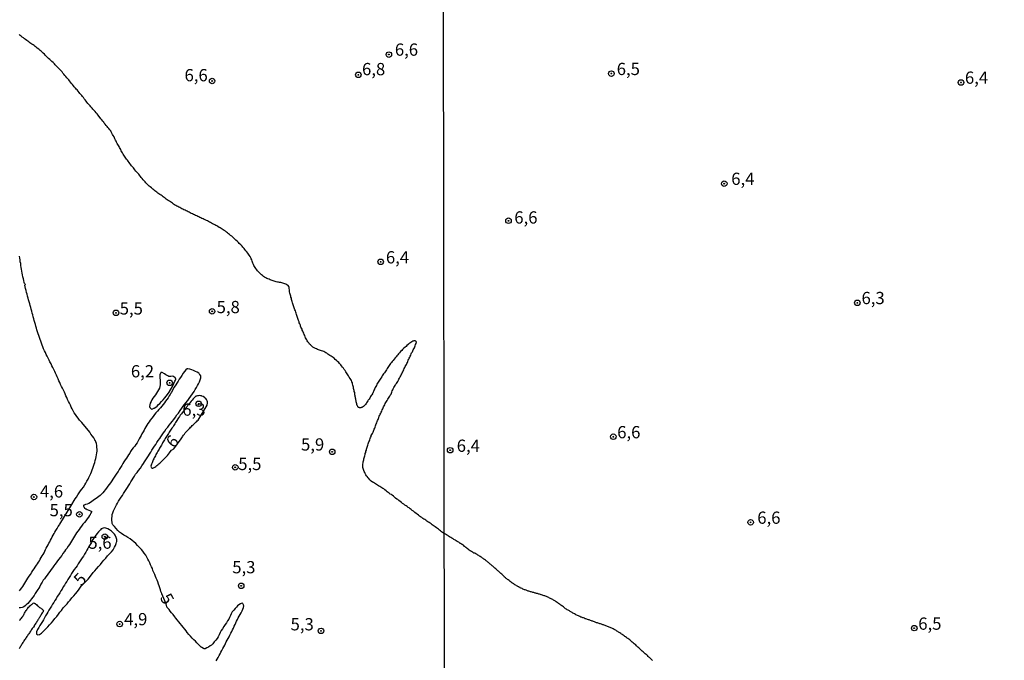
# Model space of a CAD drawing. Units: millimetres. Extents: x 185556 to 187967, y 1654886 to 1657662.
# Drawn here: x 186434 to 186635, y 1655645 to 1655776 of the extents above; entities that cross this region are included whole.
import ezdxf
from ezdxf.enums import TextEntityAlignment as Align

# ---------------------------------------------------------------- set-up
doc = ezdxf.new("R2010")
doc.units = ezdxf.units.MM
for name, color, linetype in [('IMAGEM', 7, 'Continuous'), ('V-CURVA_DE_NIVEL', 4, 'Continuous'), ('V-CURVA_MESTRA', 1, 'Continuous'), ('V-PONTO_DE_APARELHO', 4, 'Continuous'), ('V-TEXTO_DE_ALTIMETRIA', 2, 'Continuous'), ('X-LIMITE_1000', 7, 'Continuous')]:
    doc.layers.add(name, color=color, linetype=linetype)
picture_1 = doc.add_image_def('image1.jpg', size_in_pixel=(4018, 4626))

# ---------------------------------------------------------------- blocks, each defined once
blk = doc.blocks.new('805')
at = {"color": 0, "linetype": 'ByBlock', "lineweight": -2}
for radius in [0.562, 0.0806]:
    blk.add_circle((0, 0), radius, dxfattribs=at)

msp = doc.modelspace()

# ---------------------------------------------------------------- linework, layer by layer
at = {"layer": 'V-CURVA_DE_NIVEL'}
for points in [[(186563.46, 1655645.11), (186563.25, 1655645.31), (186563.12, 1655645.43), (186562.99, 1655645.56), (186562.86, 1655645.69), (186562.74, 1655645.81), (186562.59, 1655645.94), (186562.44, 1655646.09), (186562.27, 1655646.24), (186562.14, 1655646.35), (186561.99, 1655646.49), (186561.84, 1655646.62), (186561.7, 1655646.75), (186561.55, 1655646.9), (186561.38, 1655647.02), (186561.23, 1655647.17), (186561.08, 1655647.3), (186560.95, 1655647.43), (186560.79, 1655647.57), (186560.66, 1655647.7), (186560.49, 1655647.85), (186560.36, 1655647.96), (186560.21, 1655648.1), (186560.04, 1655648.28), (186559.89, 1655648.38), (186559.73, 1655648.51), (186559.6, 1655648.61), (186559.49, 1655648.72), (186559.32, 1655648.87), (186559.15, 1655649), (186558.98, 1655649.15), (186558.81, 1655649.29), (186558.6, 1655649.44), (186558.41, 1655649.57), (186558.28, 1655649.68), (186558.13, 1655649.78), (186557.98, 1655649.91), (186557.82, 1655650.03), (186557.67, 1655650.14), (186557.5, 1655650.27), (186557.31, 1655650.4), (186557.16, 1655650.48), (186556.99, 1655650.61), (186556.8, 1655650.74), (186556.67, 1655650.82), (186556.54, 1655650.91), (186556.37, 1655651.01), (186556.2, 1655651.12), (186556.08, 1655651.18), (186555.95, 1655651.27), (186555.78, 1655651.37), (186555.63, 1655651.46), (186555.44, 1655651.54), (186555.31, 1655651.6), (186555.14, 1655651.71), (186554.97, 1655651.75), (186554.82, 1655651.84), (186554.63, 1655651.92), (186554.46, 1655651.97), (186554.29, 1655652.01), (186554.14, 1655652.09), (186553.95, 1655652.18), (186553.79, 1655652.22), (186553.62, 1655652.31), (186553.45, 1655652.35), (186553.32, 1655652.39), (186553.19, 1655652.43), (186553.04, 1655652.52), (186552.85, 1655652.56), (186552.68, 1655652.6), (186552.55, 1655652.65), (186552.38, 1655652.69), (186552.22, 1655652.77), (186552.05, 1655652.82), (186551.92, 1655652.86), (186551.79, 1655652.9), (186551.64, 1655652.98), (186551.45, 1655653.05), (186551.28, 1655653.11), (186551.15, 1655653.15), (186550.98, 1655653.2), (186550.81, 1655653.28), (186550.64, 1655653.32), (186550.52, 1655653.37), (186550.39, 1655653.41), (186550.22, 1655653.45), (186550.05, 1655653.54), (186549.88, 1655653.58), (186549.75, 1655653.64), (186549.58, 1655653.71), (186549.41, 1655653.79), (186549.24, 1655653.83), (186549.12, 1655653.88), (186548.99, 1655653.92), (186548.82, 1655653.98), (186548.65, 1655654.09), (186548.48, 1655654.15), (186548.35, 1655654.19), (186548.18, 1655654.28), (186548.01, 1655654.36), (186547.84, 1655654.43), (186547.74, 1655654.51), (186547.55, 1655654.62), (186547.38, 1655654.7), (186547.21, 1655654.79), (186547.08, 1655654.87), (186546.95, 1655654.94), (186546.82, 1655655.04), (186546.66, 1655655.13), (186546.49, 1655655.21), (186546.36, 1655655.3), (186546.23, 1655655.38), (186546.06, 1655655.47), (186545.89, 1655655.59), (186545.74, 1655655.68), (186545.59, 1655655.81), (186545.43, 1655655.93), (186545.28, 1655656.04), (186545.11, 1655656.17), (186544.94, 1655656.29), (186544.77, 1655656.42), (186544.6, 1655656.53), (186544.45, 1655656.63), (186544.3, 1655656.74), (186544.15, 1655656.85), (186543.98, 1655656.97), (186543.83, 1655657.06), (186543.68, 1655657.19), (186543.52, 1655657.29), (186543.39, 1655657.36), (186543.26, 1655657.44), (186543.09, 1655657.55), (186542.92, 1655657.63), (186542.79, 1655657.69), (186542.65, 1655657.78), (186542.46, 1655657.86), (186542.31, 1655657.95), (186542.12, 1655658.03), (186541.99, 1655658.08), (186541.84, 1655658.16), (186541.65, 1655658.22), (186541.48, 1655658.29), (186541.35, 1655658.33), (186541.18, 1655658.39), (186541.01, 1655658.44), (186540.84, 1655658.48), (186540.72, 1655658.52), (186540.59, 1655658.56), (186540.42, 1655658.63), (186540.25, 1655658.67), (186540.12, 1655658.71), (186539.99, 1655658.76), (186539.82, 1655658.8), (186539.65, 1655658.84), (186539.49, 1655658.88), (186539.36, 1655658.93), (186539.23, 1655658.97), (186539.06, 1655659.01), (186538.89, 1655659.05), (186538.72, 1655659.1), (186538.59, 1655659.14), (186538.42, 1655659.18), (186538.25, 1655659.24), (186538.08, 1655659.28), (186537.96, 1655659.33), (186537.83, 1655659.39), (186537.66, 1655659.43), (186537.49, 1655659.52), (186537.32, 1655659.56), (186537.19, 1655659.62), (186537.02, 1655659.69), (186536.87, 1655659.77), (186536.68, 1655659.86), (186536.56, 1655659.9), (186536.49, 1655659.92), (186536.45, 1655659.99), (186536.38, 1655660.01), (186536.28, 1655660.05), (186536.22, 1655660.09), (186536.2, 1655660.11), (186536.13, 1655660.11), (186536.13, 1655660.15), (186536.01, 1655660.2), (186535.96, 1655660.22), (186535.9, 1655660.26), (186535.73, 1655660.37), (186535.54, 1655660.47), (186535.39, 1655660.58), (186535.2, 1655660.69), (186535.07, 1655660.77), (186534.92, 1655660.88), (186534.75, 1655660.98), (186534.6, 1655661.11), (186534.44, 1655661.24), (186534.31, 1655661.34), (186534.18, 1655661.45), (186534.01, 1655661.58), (186533.86, 1655661.66), (186533.73, 1655661.79), (186533.59, 1655661.87), (186533.46, 1655662), (186533.29, 1655662.13), (186533.16, 1655662.24), (186533.05, 1655662.39), (186532.88, 1655662.58), (186532.74, 1655662.72), (186532.52, 1655662.89), (186532.38, 1655663.02), (186532.25, 1655663.15), (186532.06, 1655663.32), (186531.91, 1655663.44), (186531.78, 1655663.57), (186531.63, 1655663.7), (186531.47, 1655663.83), (186531.32, 1655663.98), (186531.15, 1655664.1), (186531, 1655664.23), (186530.87, 1655664.36), (186530.72, 1655664.46), (186530.59, 1655664.59), (186530.45, 1655664.72), (186530.34, 1655664.8), (186530.19, 1655664.93), (186530, 1655665.08), (186529.83, 1655665.21), (186529.68, 1655665.36), (186529.51, 1655665.48), (186529.36, 1655665.59), (186529.19, 1655665.69), (186529.06, 1655665.82), (186528.92, 1655665.9), (186528.79, 1655665.99), (186528.64, 1655666.1), (186528.47, 1655666.22), (186528.28, 1655666.31), (186528.18, 1655666.39), (186527.99, 1655666.52), (186527.82, 1655666.63), (186527.65, 1655666.73), (186527.41, 1655666.86), (186527.18, 1655666.99), (186527.01, 1655667.03), (186526.88, 1655667.14), (186526.71, 1655667.24), (186526.54, 1655667.33), (186526.37, 1655667.41), (186526.22, 1655667.52), (186526.03, 1655667.64), (186525.88, 1655667.75), (186525.71, 1655667.88), (186525.54, 1655668.01), (186525.39, 1655668.16), (186525.23, 1655668.28), (186525.1, 1655668.41), (186524.93, 1655668.56), (186524.8, 1655668.67), (186524.63, 1655668.79), (186524.57, 1655668.79), (186524.55, 1655668.85), (186524.46, 1655668.85), (186524.42, 1655668.9), (186524.35, 1655668.96), (186524.34, 1655668.98), (186524.25, 1655668.98), (186524.21, 1655669.02), (186524.08, 1655669.13), (186523.91, 1655669.24), (186523.76, 1655669.32), (186523.57, 1655669.43), (186523.42, 1655669.53), (186523.23, 1655669.64), (186523.08, 1655669.72), (186522.93, 1655669.83), (186522.77, 1655669.94), (186522.64, 1655670.02), (186522.51, 1655670.09), (186522.34, 1655670.19), (186522.17, 1655670.28), (186522.02, 1655670.38), (186521.83, 1655670.49), (186521.7, 1655670.59), (186521.54, 1655670.66), (186521.41, 1655670.76), (186521.24, 1655670.87), (186520.95, 1655671.04), (186520.63, 1655671.25), (186520.41, 1655671.4), (186520.2, 1655671.55), (186519.99, 1655671.72), (186519.77, 1655671.89), (186519.56, 1655672.02), (186519.35, 1655672.19), (186519.13, 1655672.36), (186518.92, 1655672.53), (186518.71, 1655672.66), (186518.49, 1655672.83), (186518.28, 1655672.98), (186518.07, 1655673.13), (186517.86, 1655673.28), (186517.64, 1655673.43), (186517.43, 1655673.55), (186517.22, 1655673.72), (186517, 1655673.89), (186516.79, 1655673.98), (186516.58, 1655674.11), (186516.36, 1655674.28), (186516.15, 1655674.43), (186515.94, 1655674.58), (186515.68, 1655674.77), (186515.45, 1655674.96), (186515.26, 1655675.13), (186514.98, 1655675.32), (186514.68, 1655675.56), (186514.45, 1655675.73), (186514.23, 1655675.9), (186514.02, 1655676.07), (186513.81, 1655676.24), (186513.59, 1655676.37), (186513.38, 1655676.54), (186513.17, 1655676.71), (186512.95, 1655676.84), (186512.74, 1655677.01), (186512.46, 1655677.16), (186512.21, 1655677.37), (186511.95, 1655677.58), (186511.7, 1655677.77), (186511.5, 1655677.94), (186511.29, 1655678.07), (186511.01, 1655678.26), (186510.82, 1655678.46), (186510.58, 1655678.63), (186510.37, 1655678.84), (186510.18, 1655678.99), (186509.95, 1655679.09), (186509.75, 1655679.24), (186509.54, 1655679.41), (186509.33, 1655679.56), (186509.12, 1655679.76), (186508.84, 1655679.95), (186508.65, 1655680.12), (186508.44, 1655680.22), (186508.22, 1655680.35), (186508.01, 1655680.5), (186507.8, 1655680.65), (186507.58, 1655680.76), (186507.37, 1655680.91), (186507.16, 1655681.06), (186506.94, 1655681.18), (186506.73, 1655681.29), (186506.52, 1655681.42), (186506.31, 1655681.52), (186506.07, 1655681.72), (186505.92, 1655681.85), (186505.79, 1655681.98), (186505.6, 1655682.23), (186505.47, 1655682.4), (186505.24, 1655682.67), (186505.11, 1655682.83), (186504.98, 1655683.04), (186504.83, 1655683.25), (186504.75, 1655683.47), (186504.62, 1655683.68), (186504.53, 1655683.89), (186504.47, 1655684.11), (186504.43, 1655684.32), (186504.38, 1655684.53), (186504.38, 1655684.75), (186504.36, 1655684.96), (186504.38, 1655685.21), (186504.41, 1655685.43), (186504.43, 1655685.64), (186504.47, 1655685.85), (186504.54, 1655686.07), (186504.56, 1655686.28), (186504.6, 1655686.49), (186504.68, 1655686.71), (186504.73, 1655686.92), (186504.81, 1655687.13), (186504.85, 1655687.35), (186504.94, 1655687.56), (186504.98, 1655687.81), (186505.07, 1655688.03), (186505.11, 1655688.24), (186505.19, 1655688.45), (186505.24, 1655688.67), (186505.32, 1655688.88), (186505.36, 1655689.09), (186505.45, 1655689.31), (186505.54, 1655689.52), (186505.6, 1655689.73), (186505.71, 1655689.95), (186505.75, 1655690.16), (186505.83, 1655690.41), (186505.92, 1655690.63), (186506.02, 1655690.84), (186506.07, 1655691.05), (186506.17, 1655691.27), (186506.3, 1655691.48), (186506.43, 1655691.69), (186506.52, 1655691.91), (186506.6, 1655692.12), (186506.69, 1655692.33), (186506.77, 1655692.55), (186506.86, 1655692.76), (186506.94, 1655693.01), (186507.03, 1655693.23), (186507.07, 1655693.44), (186507.2, 1655693.65), (186507.26, 1655693.87), (186507.33, 1655694.08), (186507.45, 1655694.29), (186507.54, 1655694.51), (186507.62, 1655694.72), (186507.71, 1655694.97), (186507.84, 1655695.19), (186507.92, 1655695.4), (186508.01, 1655695.61), (186508.09, 1655695.83), (186508.22, 1655696.04), (186508.31, 1655696.25), (186508.41, 1655696.47), (186508.5, 1655696.68), (186508.6, 1655696.89), (186508.69, 1655697.11), (186508.82, 1655697.32), (186508.94, 1655697.57), (186509.07, 1655697.79), (186509.2, 1655698), (186509.33, 1655698.21), (186509.46, 1655698.43), (186509.58, 1655698.64), (186509.71, 1655698.85), (186509.84, 1655699.07), (186509.95, 1655699.28), (186510.1, 1655699.49), (186510.2, 1655699.71), (186510.29, 1655699.92), (186510.37, 1655700.17), (186510.48, 1655700.39), (186510.52, 1655700.49), (186510.52, 1655700.58), (186510.54, 1655700.6), (186510.67, 1655700.81), (186510.8, 1655701.03), (186510.95, 1655701.24), (186511.05, 1655701.45), (186511.2, 1655701.67), (186511.35, 1655701.88), (186511.48, 1655702.09), (186511.61, 1655702.31), (186511.72, 1655702.52), (186511.84, 1655702.77), (186511.95, 1655702.99), (186512.08, 1655703.2), (186512.2, 1655703.41), (186512.29, 1655703.63), (186512.37, 1655703.84), (186512.5, 1655704.05), (186512.61, 1655704.27), (186512.74, 1655704.48), (186512.8, 1655704.69), (186512.93, 1655704.91), (186513.01, 1655705.12), (186513.12, 1655705.33), (186513.25, 1655705.54), (186513.35, 1655705.76), (186513.44, 1655705.97), (186513.53, 1655706.18), (186513.63, 1655706.4), (186513.74, 1655706.61), (186513.82, 1655706.82), (186513.91, 1655707.04), (186514.02, 1655707.25), (186514.12, 1655707.46), (186514.21, 1655707.68), (186514.31, 1655707.89), (186514.36, 1655707.97), (186514.38, 1655708.01), (186514.44, 1655708.03), (186514.46, 1655708.1), (186514.55, 1655708.31), (186514.63, 1655708.53), (186514.76, 1655708.74), (186514.87, 1655708.95), (186514.95, 1655709.17), (186515.06, 1655709.38), (186515.12, 1655709.59), (186515.23, 1655709.81), (186515.25, 1655709.93), (186515.27, 1655710.06), (186515.21, 1655710.23), (186515.19, 1655710.31), (186515, 1655710.34), (186514.79, 1655710.34), (186514.63, 1655710.27), (186514.57, 1655710.29), (186514.36, 1655710.16), (186514.15, 1655710.04), (186513.95, 1655709.89), (186513.76, 1655709.76), (186513.59, 1655709.63), (186513.33, 1655709.4), (186513.17, 1655709.23), (186512.99, 1655709.08), (186512.74, 1655708.85), (186512.48, 1655708.59), (186512.29, 1655708.4), (186512.06, 1655708.16), (186511.8, 1655707.91), (186511.61, 1655707.72), (186511.46, 1655707.51), (186511.29, 1655707.29), (186511.12, 1655707.08), (186510.95, 1655706.87), (186510.76, 1655706.65), (186510.56, 1655706.37), (186510.37, 1655706.18), (186510.18, 1655705.97), (186510.03, 1655705.76), (186509.86, 1655705.54), (186509.73, 1655705.33), (186509.6, 1655705.12), (186509.46, 1655704.91), (186509.33, 1655704.69), (186509.2, 1655704.48), (186509.05, 1655704.27), (186508.9, 1655704.05), (186508.75, 1655703.84), (186508.58, 1655703.63), (186508.45, 1655703.41), (186508.33, 1655703.2), (186508.2, 1655702.99), (186508.05, 1655702.77), (186507.92, 1655702.56), (186507.77, 1655702.35), (186507.64, 1655702.13), (186507.47, 1655701.92), (186507.35, 1655701.71), (186507.22, 1655701.5), (186507.11, 1655701.28), (186507, 1655701.07), (186506.9, 1655700.86), (186506.77, 1655700.64), (186506.66, 1655700.43), (186506.64, 1655700.36), (186506.58, 1655700.19), (186506.54, 1655700.15), (186506.54, 1655700.05), (186506.47, 1655699.88), (186506.37, 1655699.71), (186506.33, 1655699.62), (186506.3, 1655699.54), (186506.17, 1655699.36), (186506.05, 1655699.19), (186505.94, 1655699.02), (186505.85, 1655698.85), (186505.75, 1655698.68), (186505.62, 1655698.47), (186505.47, 1655698.28), (186505.34, 1655698.09), (186505.21, 1655697.92), (186505.09, 1655697.74), (186505, 1655697.57), (186504.87, 1655697.4), (186504.73, 1655697.25), (186504.6, 1655697.08), (186504.47, 1655696.98), (186504.3, 1655696.85), (186504.13, 1655696.78), (186504, 1655696.74), (186503.92, 1655696.72), (186503.71, 1655696.7), (186503.62, 1655696.7), (186503.62, 1655696.74), (186503.4, 1655696.78), (186503.3, 1655696.94), (186503.23, 1655697.11), (186503.21, 1655697.15), (186503.19, 1655697.19), (186503.17, 1655697.23), (186503.13, 1655697.32), (186503.11, 1655697.53), (186503.04, 1655697.7), (186502.98, 1655697.92), (186502.98, 1655698.09), (186502.91, 1655698.26), (186502.91, 1655698.43), (186502.85, 1655698.64), (186502.85, 1655698.81), (186502.78, 1655698.98), (186502.76, 1655699.15), (186502.72, 1655699.36), (186502.74, 1655699.56), (186502.69, 1655699.79), (186502.59, 1655700.02), (186502.59, 1655700.22), (186502.53, 1655700.43), (186502.47, 1655700.64), (186502.44, 1655700.9), (186502.4, 1655701.11), (186502.34, 1655701.33), (186502.27, 1655701.58), (186502.21, 1655701.79), (186502.1, 1655702.01), (186502.02, 1655702.26), (186501.91, 1655702.48), (186501.76, 1655702.69), (186501.59, 1655702.94), (186501.44, 1655703.22), (186501.29, 1655703.41), (186501.17, 1655703.63), (186501.02, 1655703.84), (186500.89, 1655704.05), (186500.72, 1655704.33), (186500.55, 1655704.52), (186500.4, 1655704.78), (186500.23, 1655704.99), (186500.02, 1655705.24), (186499.84, 1655705.46), (186499.61, 1655705.74), (186499.44, 1655705.95), (186499.18, 1655706.16), (186498.95, 1655706.37), (186498.72, 1655706.59), (186498.48, 1655706.8), (186498.29, 1655706.97), (186498.08, 1655707.1), (186497.87, 1655707.27), (186497.65, 1655707.39), (186497.44, 1655707.52), (186497.23, 1655707.65), (186497.01, 1655707.82), (186496.8, 1655707.93), (186496.59, 1655708.05), (186496.37, 1655708.16), (186496.16, 1655708.25), (186495.95, 1655708.33), (186495.74, 1655708.42), (186495.52, 1655708.46), (186495.31, 1655708.55), (186495.1, 1655708.63), (186494.88, 1655708.72), (186494.67, 1655708.8), (186494.39, 1655708.93), (186494.14, 1655709.1), (186493.92, 1655709.3), (186493.64, 1655709.55), (186493.49, 1655709.72), (186493.32, 1655709.93), (186493.15, 1655710.15), (186493.02, 1655710.36), (186492.9, 1655710.57), (186492.79, 1655710.79), (186492.66, 1655711), (186492.58, 1655711.21), (186492.49, 1655711.43), (186492.37, 1655711.64), (186492.28, 1655711.9), (186492.2, 1655712.11), (186492.11, 1655712.32), (186491.98, 1655712.53), (186491.94, 1655712.75), (186491.85, 1655712.96), (186491.73, 1655713.17), (186491.66, 1655713.39), (186491.6, 1655713.6), (186491.47, 1655713.86), (186491.39, 1655714.07), (186491.34, 1655714.28), (186491.21, 1655714.49), (186491.17, 1655714.71), (186491.09, 1655714.92), (186491, 1655715.13), (186490.96, 1655715.35), (186490.87, 1655715.56), (186490.83, 1655715.77), (186490.75, 1655715.99), (186490.68, 1655716.2), (186490.58, 1655716.46), (186490.49, 1655716.67), (186490.4, 1655716.88), (186490.32, 1655717.09), (186490.28, 1655717.31), (186490.19, 1655717.52), (186490.13, 1655717.73), (186490.06, 1655717.95), (186489.98, 1655718.16), (186489.94, 1655718.37), (186489.89, 1655718.59), (186489.81, 1655718.8), (186489.77, 1655719.06), (186489.68, 1655719.27), (186489.64, 1655719.48), (186489.58, 1655719.69), (186489.55, 1655719.91), (186489.47, 1655720.12), (186489.42, 1655720.38), (186489.36, 1655720.59), (186489.36, 1655720.8), (186489.34, 1655721.06), (186489.32, 1655721.27), (186489.28, 1655721.48), (186489.09, 1655721.67), (186488.87, 1655721.82), (186488.66, 1655721.95), (186488.45, 1655722.02), (186488.23, 1655722.08), (186488.02, 1655722.14), (186487.81, 1655722.21), (186487.59, 1655722.25), (186487.38, 1655722.29), (186487.13, 1655722.33), (186486.91, 1655722.38), (186486.7, 1655722.44), (186486.49, 1655722.48), (186486.27, 1655722.55), (186486.06, 1655722.63), (186485.85, 1655722.72), (186485.63, 1655722.76), (186485.42, 1655722.85), (186485.21, 1655722.93), (186484.99, 1655723.02), (186484.78, 1655723.1), (186484.53, 1655723.23), (186484.31, 1655723.38), (186484.1, 1655723.53), (186483.89, 1655723.68), (186483.67, 1655723.85), (186483.46, 1655724.04), (186483.25, 1655724.23), (186483.05, 1655724.43), (186482.88, 1655724.64), (186482.71, 1655724.85), (186482.52, 1655725.13), (186482.37, 1655725.32), (186482.24, 1655725.53), (186482.09, 1655725.75), (186482.01, 1655725.96), (186481.9, 1655726.22), (186481.84, 1655726.43), (186481.77, 1655726.64), (186481.69, 1655726.9), (186481.6, 1655727.11), (186481.52, 1655727.32), (186481.37, 1655727.58), (186481.13, 1655727.86), (186481.01, 1655728.05), (186480.86, 1655728.3), (186480.67, 1655728.56), (186480.51, 1655728.73), (186480.3, 1655729.01), (186480.11, 1655729.2), (186479.88, 1655729.47), (186479.71, 1655729.67), (186479.45, 1655729.94), (186479.15, 1655730.24), (186478.96, 1655730.44), (186478.68, 1655730.71), (186478.45, 1655730.94), (186478.26, 1655731.13), (186478.05, 1655731.3), (186477.83, 1655731.54), (186477.62, 1655731.71), (186477.37, 1655731.9), (186477.15, 1655732.07), (186476.94, 1655732.24), (186476.73, 1655732.42), (186476.51, 1655732.58), (186476.3, 1655732.73), (186476.09, 1655732.88), (186475.87, 1655733.01), (186475.66, 1655733.16), (186475.45, 1655733.31), (186475.23, 1655733.42), (186475.02, 1655733.54), (186474.77, 1655733.69), (186474.55, 1655733.82), (186474.34, 1655733.93), (186474.13, 1655734.06), (186473.91, 1655734.18), (186473.7, 1655734.29), (186473.49, 1655734.42), (186473.27, 1655734.52), (186473.06, 1655734.63), (186472.85, 1655734.74), (186472.63, 1655734.84), (186472.42, 1655734.93), (186472.17, 1655735.04), (186471.95, 1655735.14), (186471.74, 1655735.25), (186471.53, 1655735.35), (186471.31, 1655735.46), (186471.1, 1655735.57), (186470.89, 1655735.67), (186470.67, 1655735.78), (186470.46, 1655735.89), (186470.21, 1655735.99), (186469.99, 1655736.1), (186469.78, 1655736.19), (186469.57, 1655736.29), (186469.35, 1655736.4), (186469.14, 1655736.48), (186468.93, 1655736.61), (186468.71, 1655736.7), (186468.5, 1655736.83), (186468.29, 1655736.93), (186468.07, 1655737.02), (186467.86, 1655737.12), (186467.65, 1655737.25), (186467.44, 1655737.34), (186467.22, 1655737.46), (186467.01, 1655737.57), (186466.8, 1655737.68), (186466.58, 1655737.78), (186466.37, 1655737.89), (186466.16, 1655738), (186465.94, 1655738.12), (186465.73, 1655738.27), (186465.52, 1655738.45), (186465.3, 1655738.59), (186465.09, 1655738.76), (186464.88, 1655738.91), (186464.66, 1655739.04), (186464.45, 1655739.17), (186464.24, 1655739.32), (186464.03, 1655739.47), (186463.81, 1655739.62), (186463.6, 1655739.79), (186463.39, 1655739.94), (186463.17, 1655740.08), (186462.96, 1655740.24), (186462.75, 1655740.38), (186462.53, 1655740.55), (186462.32, 1655740.7), (186462.11, 1655740.85), (186461.89, 1655741.02), (186461.68, 1655741.22), (186461.47, 1655741.36), (186461.21, 1655741.58), (186460.98, 1655741.79), (186460.74, 1655741.98), (186460.55, 1655742.16), (186460.36, 1655742.37), (186460.1, 1655742.64), (186459.91, 1655742.84), (186459.7, 1655743.07), (186459.52, 1655743.26), (186459.35, 1655743.48), (186459.12, 1655743.75), (186458.97, 1655743.95), (186458.8, 1655744.16), (186458.63, 1655744.37), (186458.42, 1655744.63), (186458.25, 1655744.8), (186458.06, 1655745.01), (186457.84, 1655745.29), (186457.69, 1655745.48), (186457.54, 1655745.69), (186457.35, 1655745.91), (186457.18, 1655746.12), (186457.03, 1655746.33), (186456.84, 1655746.55), (186456.67, 1655746.76), (186456.48, 1655747.03), (186456.33, 1655747.23), (186456.16, 1655747.44), (186456.01, 1655747.65), (186455.88, 1655747.87), (186455.73, 1655748.08), (186455.6, 1655748.29), (186455.43, 1655748.51), (186455.31, 1655748.72), (186455.16, 1655748.98), (186455.05, 1655749.19), (186454.94, 1655749.4), (186454.84, 1655749.61), (186454.73, 1655749.83), (186454.6, 1655750.04), (186454.48, 1655750.25), (186454.35, 1655750.47), (186454.22, 1655750.68), (186454.11, 1655750.94), (186454.01, 1655751.15), (186453.9, 1655751.36), (186453.77, 1655751.62), (186453.69, 1655751.83), (186453.58, 1655752.04), (186453.43, 1655752.3), (186453.3, 1655752.51), (186453.15, 1655752.79), (186453, 1655753.02), (186452.9, 1655753.24), (186452.71, 1655753.45), (186452.52, 1655753.73), (186452.32, 1655753.92), (186452.15, 1655754.13), (186451.98, 1655754.35), (186451.77, 1655754.62), (186451.6, 1655754.81), (186451.47, 1655755.03), (186451.3, 1655755.24), (186451.11, 1655755.52), (186450.92, 1655755.71), (186450.77, 1655755.92), (186450.51, 1655756.24), (186450.32, 1655756.43), (186450.13, 1655756.69), (186449.94, 1655756.9), (186449.7, 1655757.18), (186449.51, 1655757.37), (186449.28, 1655757.65), (186449.11, 1655757.84), (186448.85, 1655758.16), (186448.68, 1655758.35), (186448.47, 1655758.6), (186448.27, 1655758.82), (186448.04, 1655759.1), (186447.89, 1655759.29), (186447.7, 1655759.56), (186447.51, 1655759.76), (186447.32, 1655760.03), (186447.16, 1655760.23), (186446.99, 1655760.44), (186446.78, 1655760.69), (186446.61, 1655760.87), (186446.44, 1655761.08), (186446.27, 1655761.34), (186446.04, 1655761.59), (186445.89, 1655761.76), (186445.72, 1655761.97), (186445.48, 1655762.25), (186445.31, 1655762.44), (186445.12, 1655762.7), (186444.93, 1655762.91), (186444.72, 1655763.19), (186444.52, 1655763.42), (186444.35, 1655763.64), (186444.14, 1655763.87), (186443.97, 1655764.06), (186443.74, 1655764.34), (186443.54, 1655764.53), (186443.35, 1655764.81), (186443.16, 1655765), (186442.97, 1655765.28), (186442.78, 1655765.47), (186442.52, 1655765.74), (186442.31, 1655765.98), (186442.05, 1655766.26), (186441.84, 1655766.45), (186441.6, 1655766.73), (186441.43, 1655766.92), (186441.16, 1655767.21), (186440.9, 1655767.43), (186440.65, 1655767.64), (186440.46, 1655767.83), (186440.24, 1655768), (186440.05, 1655768.15), (186439.88, 1655768.37), (186439.6, 1655768.64), (186439.37, 1655768.88), (186439.13, 1655769.11), (186438.9, 1655769.32), (186438.71, 1655769.49), (186438.5, 1655769.66), (186438.22, 1655769.9), (186437.92, 1655770.11), (186437.69, 1655770.3), (186437.47, 1655770.47), (186437.26, 1655770.64), (186437.05, 1655770.77), (186436.83, 1655770.92), (186436.62, 1655771.07), (186436.41, 1655771.22), (186436.19, 1655771.41), (186435.98, 1655771.56), (186435.77, 1655771.71), (186435.55, 1655771.88), (186435.34, 1655772.05), (186435.09, 1655772.22), (186434.87, 1655772.37), (186434.66, 1655772.56), (186434.45, 1655772.71), (186434.23, 1655772.88)], [(186464.83, 1655699.88), (186465.55, 1655701.18), (186466.01, 1655702.12), (186466.11, 1655702.31), (186466.17, 1655702.48), (186466.17, 1655702.58), (186466.11, 1655702.69), (186466.11, 1655702.73), (186466.05, 1655702.79), (186465.75, 1655703.11), (186465.53, 1655703.15), (186465.18, 1655703.11), (186464.88, 1655703.11), (186464.77, 1655703.11), (186464.58, 1655703.24), (186464.15, 1655703.45), (186463.85, 1655703.64), (186463.43, 1655703.88), (186463.41, 1655703.9), (186463.15, 1655703.9), (186463.11, 1655703.81), (186463.09, 1655703.77), (186462.91, 1655703.41), (186462.93, 1655703.07), (186462.96, 1655702.73), (186463, 1655702.39), (186463.02, 1655702.05), (186463.02, 1655701.71), (186463.02, 1655701.37), (186462.96, 1655701.03), (186462.83, 1655700.69), (186462.68, 1655700.34), (186462.47, 1655700), (186462.25, 1655699.66), (186462.02, 1655699.32), (186461.76, 1655698.98), (186461.53, 1655698.64), (186461.32, 1655698.3), (186461.14, 1655698), (186460.97, 1655697.66), (186460.87, 1655697.32), (186460.85, 1655696.98), (186460.85, 1655696.85), (186460.91, 1655696.83), (186460.93, 1655696.72), (186461.04, 1655696.63), (186461.06, 1655696.53), (186461.15, 1655696.53), (186461.21, 1655696.44), (186461.47, 1655696.46), (186461.55, 1655696.53), (186461.72, 1655696.59), (186461.79, 1655696.63), (186462.11, 1655696.85), (186462.38, 1655697.06), (186462.66, 1655697.34), (186462.91, 1655697.59), (186463.25, 1655697.98), (186463.6, 1655698.32), (186463.94, 1655698.73), (186464.23, 1655699.07), (186464.51, 1655699.41), (186464.83, 1655699.88)], [(186434.32, 1655653.25), (186434.44, 1655653.42), (186434.57, 1655653.59), (186434.7, 1655653.76), (186434.83, 1655653.93), (186434.96, 1655654.1), (186435.06, 1655654.27), (186435.17, 1655654.44), (186435.27, 1655654.61), (186435.34, 1655654.78), (186435.44, 1655654.95), (186435.55, 1655655.12), (186435.68, 1655655.29), (186435.79, 1655655.47), (186435.89, 1655655.64), (186436, 1655655.78), (186436.15, 1655655.98), (186436.19, 1655656), (186436.3, 1655656.08), (186436.4, 1655656.23), (186436.58, 1655656.4), (186436.74, 1655656.55), (186436.88, 1655656.63), (186437, 1655656.76), (186437.09, 1655656.8), (186437.26, 1655656.85), (186437.32, 1655656.78), (186437.41, 1655656.78), (186437.43, 1655656.74), (186437.47, 1655656.72), (186437.52, 1655656.7), (186437.58, 1655656.65), (186437.75, 1655656.51), (186437.9, 1655656.34), (186438, 1655656.28), (186438.06, 1655656.23), (186438.13, 1655656.19), (186438.24, 1655656.08), (186438.39, 1655655.95), (186438.58, 1655655.82), (186438.71, 1655655.74), (186438.86, 1655655.63), (186439.02, 1655655.51), (186439.15, 1655655.38), (186439.17, 1655655.33), (186439.13, 1655655.17), (186439.09, 1655655.06), (186439.04, 1655655), (186438.94, 1655654.85), (186438.81, 1655654.66), (186438.73, 1655654.48), (186438.62, 1655654.31), (186438.51, 1655654.14), (186438.43, 1655653.97), (186438.3, 1655653.78), (186438.17, 1655653.57), (186438.06, 1655653.38), (186437.96, 1655653.21), (186437.83, 1655653.04), (186437.73, 1655652.87), (186437.62, 1655652.69), (186437.47, 1655652.5), (186437.32, 1655652.27), (186437.26, 1655652.1), (186437.13, 1655651.93), (186437.02, 1655651.76), (186436.87, 1655651.61), (186436.77, 1655651.42), (186436.66, 1655651.25), (186436.55, 1655651.08), (186436.42, 1655650.9), (186436.34, 1655650.73), (186436.19, 1655650.54), (186436.02, 1655650.33), (186435.91, 1655650.14), (186435.79, 1655649.97), (186435.68, 1655649.8), (186435.57, 1655649.63), (186435.44, 1655649.46), (186435.34, 1655649.29), (186435.21, 1655649.11), (186435.08, 1655648.94), (186434.98, 1655648.77), (186434.83, 1655648.56), (186434.74, 1655648.39), (186434.63, 1655648.22), (186434.57, 1655648.05), (186434.44, 1655647.88), (186434.34, 1655647.71), (186434.25, 1655647.54)]]:
    msp.add_lwpolyline(points, dxfattribs=at)
msp.add_lwpolyline([(186462.12, 1655687.13), (186462.02, 1655686.92), (186461.91, 1655686.71), (186461.8, 1655686.49), (186461.7, 1655686.28), (186461.59, 1655686.07), (186461.51, 1655685.85), (186461.44, 1655685.64), (186461.34, 1655685.43), (186461.25, 1655685.21), (186461.14, 1655684.96), (186461.12, 1655684.75), (186461.17, 1655684.55), (186461.19, 1655684.55), (186461.25, 1655684.49), (186461.28, 1655684.38), (186461.36, 1655684.38), (186461.45, 1655684.34), (186461.51, 1655684.38), (186461.74, 1655684.51), (186461.94, 1655684.59), (186462.13, 1655684.72), (186462.32, 1655684.89), (186462.49, 1655685.04), (186462.72, 1655685.23), (186462.91, 1655685.42), (186463.17, 1655685.64), (186463.4, 1655685.87), (186463.6, 1655686.06), (186463.79, 1655686.26), (186464.02, 1655686.49), (186464.26, 1655686.73), (186464.47, 1655686.98), (186464.68, 1655687.26), (186464.87, 1655687.47), (186465.07, 1655687.69), (186465.31, 1655688.03), (186465.79, 1655688.35), (186467.31, 1655690.39), (186467.54, 1655690.76), (186467.62, 1655690.93), (186467.77, 1655691.12), (186467.94, 1655691.33), (186468.09, 1655691.56), (186468.24, 1655691.71), (186468.39, 1655691.88), (186468.56, 1655692.07), (186468.75, 1655692.29), (186468.88, 1655692.41), (186469.03, 1655692.57), (186469.2, 1655692.73), (186469.39, 1655692.91), (186469.54, 1655693.05), (186469.71, 1655693.2), (186469.88, 1655693.37), (186470.03, 1655693.52), (186470.14, 1655693.65), (186470.29, 1655693.76), (186470.42, 1655693.86), (186470.57, 1655694.01), (186470.74, 1655694.14), (186470.78, 1655694.18), (186472.57, 1655697.25), (186472.65, 1655697.7), (186472.65, 1655697.92), (186472.59, 1655698.13), (186472.46, 1655698.38), (186472.29, 1655698.59), (186472.18, 1655698.66), (186472.16, 1655698.7), (186472.12, 1655698.75), (186472.03, 1655698.81), (186471.78, 1655698.98), (186471.53, 1655699.1), (186471.44, 1655699.1), (186471.44, 1655699.15), (186471.31, 1655699.15), (186471.1, 1655699.19), (186470.84, 1655699.17), (186470.63, 1655699.15), (186470.42, 1655699.08), (186470.29, 1655699.06), (186470.27, 1655698.98), (186470.18, 1655698.98), (186470.16, 1655698.93), (186470.12, 1655698.92), (186469.99, 1655698.77), (186469.75, 1655698.51), (186469.54, 1655698.26), (186469.33, 1655698.02), (186469.11, 1655697.76), (186468.9, 1655697.51), (186468.67, 1655697.23), (186468.5, 1655696.98), (186468.3, 1655696.76), (186468.09, 1655696.49), (186467.88, 1655696.23), (186467.67, 1655695.91), (186467.5, 1655695.7), (186467.32, 1655695.46), (186467.11, 1655695.17), (186466.92, 1655694.93), (186466.75, 1655694.63), (186466.6, 1655694.44), (186466.41, 1655694.12), (186466.28, 1655693.91), (186466.13, 1655693.7), (186465.98, 1655693.44), (186465.83, 1655693.23), (186465.7, 1655693.01), (186465.55, 1655692.76), (186465.41, 1655692.55), (186465.26, 1655692.33), (186465.11, 1655692.12), (186464.96, 1655691.91), (186464.83, 1655691.69), (186464.68, 1655691.48), (186464.58, 1655691.27), (186464.45, 1655691.05), (186464.32, 1655690.84), (186464.17, 1655690.63), (186464.04, 1655690.41), (186463.87, 1655690.16), (186463.74, 1655689.95), (186463.62, 1655689.73), (186463.49, 1655689.52), (186463.38, 1655689.31), (186463.26, 1655689.09), (186463.13, 1655688.88), (186463, 1655688.67), (186462.87, 1655688.45), (186462.76, 1655688.24), (186462.64, 1655688.03), (186462.51, 1655687.81), (186462.38, 1655687.56), (186462.25, 1655687.35)], close=True, dxfattribs=at)
at = {"layer": 'V-CURVA_MESTRA'}
for points in [[(186434.32, 1655659.3), (186434.51, 1655659.6), (186434.74, 1655659.94), (186434.94, 1655660.24), (186435.15, 1655660.58), (186435.38, 1655660.92), (186435.58, 1655661.26), (186435.79, 1655661.56), (186436.02, 1655661.88), (186436.28, 1655662.3), (186436.53, 1655662.69), (186436.79, 1655663.11), (186437.04, 1655663.48), (186437.28, 1655663.84), (186437.51, 1655664.18), (186437.73, 1655664.54), (186437.94, 1655664.84), (186438.15, 1655665.18), (186438.35, 1655665.48), (186438.54, 1655665.82), (186438.73, 1655666.12), (186438.92, 1655666.46), (186439.09, 1655666.76), (186439.3, 1655667.1), (186439.43, 1655667.4), (186439.62, 1655667.74), (186439.75, 1655668.04), (186439.92, 1655668.38), (186440.11, 1655668.72), (186440.31, 1655669.06), (186440.45, 1655669.36), (186440.62, 1655669.7), (186440.79, 1655670), (186440.99, 1655670.34), (186441.16, 1655670.68), (186441.35, 1655671.02), (186441.52, 1655671.32), (186441.73, 1655671.64), (186441.97, 1655672.06), (186442.2, 1655672.43), (186442.48, 1655672.81), (186442.54, 1655672.96), (186444.94, 1655676.93), (186445.42, 1655677.76), (186445.68, 1655678.14), (186445.93, 1655678.48), (186446.21, 1655678.95), (186446.49, 1655679.33), (186446.76, 1655679.72), (186447.04, 1655680.08), (186447.34, 1655680.52), (186447.64, 1655680.95), (186447.85, 1655681.34), (186448.06, 1655681.72), (186448.28, 1655682.1), (186448.47, 1655682.49), (186448.66, 1655682.87), (186448.83, 1655683.25), (186449, 1655683.64), (186449.15, 1655684.02), (186449.28, 1655684.4), (186449.4, 1655684.79), (186449.53, 1655685.17), (186449.66, 1655685.56), (186449.75, 1655685.94), (186449.85, 1655686.32), (186449.96, 1655686.71), (186450, 1655687.09), (186450.06, 1655687.47), (186450.11, 1655687.86), (186450.11, 1655688.24), (186450.09, 1655688.62), (186450.04, 1655689.01), (186449.98, 1655689.39), (186449.9, 1655689.77), (186449.85, 1655689.9), (186449.74, 1655689.97), (186449.68, 1655690.16), (186449.6, 1655690.29), (186449.45, 1655690.54), (186449.17, 1655690.93), (186448.87, 1655691.31), (186448.62, 1655691.69), (186448.34, 1655692.05), (186447.98, 1655692.55), (186447.68, 1655692.88), (186447.3, 1655693.36), (186446.99, 1655693.69), (186446.57, 1655694.16), (186446.27, 1655694.55), (186445.97, 1655694.93), (186445.72, 1655695.32), (186445.48, 1655695.7), (186445.25, 1655696.08), (186445.06, 1655696.47), (186444.86, 1655696.85), (186444.67, 1655697.23), (186444.48, 1655697.62), (186444.29, 1655698), (186444.1, 1655698.38), (186443.95, 1655698.77), (186443.78, 1655699.15), (186443.61, 1655699.54), (186443.46, 1655699.92), (186443.27, 1655700.3), (186443.07, 1655700.69), (186442.88, 1655701.07), (186442.69, 1655701.45), (186442.54, 1655701.84), (186442.33, 1655702.22), (186442.18, 1655702.6), (186442.01, 1655702.99), (186441.86, 1655703.37), (186441.67, 1655703.75), (186441.5, 1655704.14), (186441.28, 1655704.52), (186441.11, 1655704.91), (186440.92, 1655705.29), (186440.73, 1655705.67), (186440.5, 1655706.06), (186440.33, 1655706.44), (186440.11, 1655706.82), (186439.94, 1655707.21), (186439.73, 1655707.59), (186439.58, 1655707.97), (186439.39, 1655708.36), (186439.22, 1655708.74), (186439.07, 1655709.12), (186438.94, 1655709.51), (186438.81, 1655709.89), (186438.66, 1655710.28), (186438.49, 1655710.66), (186438.37, 1655711.04), (186438.24, 1655711.43), (186438.11, 1655711.81), (186437.96, 1655712.19), (186437.85, 1655712.58), (186437.75, 1655712.96), (186437.64, 1655713.34), (186437.53, 1655713.73), (186437.41, 1655714.11), (186437.3, 1655714.49), (186437.21, 1655714.88), (186437.11, 1655715.26), (186437.02, 1655715.65), (186436.89, 1655716.03), (186436.79, 1655716.41), (186436.7, 1655716.8), (186436.58, 1655717.18), (186436.49, 1655717.56), (186436.38, 1655717.95), (186436.25, 1655718.33), (186436.15, 1655718.71), (186436.06, 1655719.1), (186435.94, 1655719.48), (186435.85, 1655719.87), (186435.74, 1655720.25), (186435.64, 1655720.63), (186435.55, 1655721.02), (186435.47, 1655721.4), (186435.4, 1655721.7), (186435.49, 1655721.89), (186435.32, 1655722.1), (186435.25, 1655722.29), (186435.17, 1655722.68), (186435.08, 1655723.06), (186434.98, 1655723.45), (186434.91, 1655723.83), (186434.83, 1655724.21), (186434.79, 1655724.6), (186434.7, 1655724.98), (186434.66, 1655725.36), (186434.59, 1655725.75), (186434.55, 1655726.13), (186434.46, 1655726.51), (186434.42, 1655726.9), (186434.36, 1655727.28), (186434.29, 1655727.66)], [(186474.42, 1655645.02), (186474.62, 1655645.36), (186474.83, 1655645.71), (186475.04, 1655646.09), (186475.21, 1655646.43), (186475.38, 1655646.81), (186475.55, 1655647.15), (186475.79, 1655647.54), (186475.98, 1655647.88), (186476.17, 1655648.22), (186476.32, 1655648.56), (186476.49, 1655648.9), (186476.68, 1655649.24), (186476.85, 1655649.58), (186477.07, 1655649.92), (186477.21, 1655650.27), (186477.45, 1655650.65), (186477.6, 1655650.99), (186477.79, 1655651.37), (186477.96, 1655651.71), (186478.13, 1655652.1), (186478.28, 1655652.44), (186478.43, 1655652.78), (186478.58, 1655653.12), (186478.75, 1655653.46), (186478.94, 1655653.8), (186479.11, 1655654.14), (186479.32, 1655654.48), (186479.52, 1655654.83), (186479.73, 1655655.21), (186479.88, 1655655.55), (186480.01, 1655655.93), (186480.05, 1655656.28), (186480.01, 1655656.42), (186479.98, 1655656.49), (186479.94, 1655656.59), (186479.86, 1655656.68), (186479.79, 1655656.78), (186479.53, 1655656.76), (186479.41, 1655656.68), (186479.07, 1655656.47), (186478.79, 1655656.23), (186478.56, 1655656.02), (186478.32, 1655655.74), (186478.05, 1655655.38), (186477.72, 1655655.01), (186477.51, 1655654.61), (186477.32, 1655654.27), (186477.13, 1655653.89), (186476.98, 1655653.55), (186476.75, 1655653.18), (186476.51, 1655652.82), (186476.24, 1655652.42), (186475.98, 1655652.03), (186475.7, 1655651.59), (186475.47, 1655651.22), (186475.26, 1655650.8), (186475.04, 1655650.31), (186474.85, 1655649.92), (186474.62, 1655649.58), (186474.36, 1655649.22), (186474.04, 1655648.88), (186473.74, 1655648.52), (186473.48, 1655648.26), (186473.23, 1655648.07), (186472.87, 1655647.83), (186472.55, 1655647.66), (186472.17, 1655647.51), (186471.99, 1655647.51), (186471.82, 1655647.58), (186471.48, 1655647.77), (186471.44, 1655647.81), (186471.37, 1655647.83), (186471.29, 1655647.92), (186471.25, 1655647.96), (186471.12, 1655648.07), (186470.8, 1655648.39), (186470.5, 1655648.73), (186470.18, 1655649.02), (186469.84, 1655649.35), (186469.52, 1655649.69), (186469.16, 1655650.05), (186468.88, 1655650.39), (186468.52, 1655650.82), (186468.27, 1655651.16), (186468.03, 1655651.48), (186467.67, 1655651.93), (186467.41, 1655652.24), (186467.09, 1655652.65), (186466.81, 1655652.97), (186466.48, 1655653.38), (186466.22, 1655653.72), (186465.96, 1655654.01), (186465.62, 1655654.48), (186465.34, 1655654.83), (186465.07, 1655655.17), (186464.81, 1655655.51), (186464.45, 1655655.93), (186464.43, 1655656.02), (186464.34, 1655656.08), (186464.3, 1655656.32), (186464.21, 1655656.66), (186464.17, 1655656.81), (186463.35, 1655658.74), (186463.32, 1655658.81), (186463.24, 1655658.93), (186463.15, 1655659.17), (186463.04, 1655659.56), (186462.94, 1655659.94), (186462.81, 1655660.32), (186462.68, 1655660.71), (186462.53, 1655661.13), (186462.36, 1655661.52), (186462.19, 1655661.9), (186462.04, 1655662.28), (186461.89, 1655662.67), (186461.68, 1655663.09), (186461.53, 1655663.48), (186461.4, 1655663.86), (186461.21, 1655664.25), (186461.04, 1655664.63), (186460.89, 1655665.05), (186460.68, 1655665.44), (186460.49, 1655665.82), (186460.27, 1655666.21), (186460.04, 1655666.59), (186459.72, 1655667.02), (186459.44, 1655667.4), (186459.17, 1655667.78), (186458.84, 1655668.12), (186458.4, 1655668.59), (186458.06, 1655668.97), (186457.63, 1655669.32), (186457.31, 1655669.57), (186456.89, 1655669.91), (186456.41, 1655670.23), (186455.97, 1655670.49), (186455.61, 1655670.7), (186455.14, 1655671), (186454.71, 1655671.3), (186454.33, 1655671.66), (186454.01, 1655672.02), (186453.67, 1655672.43), (186453.37, 1655672.81), (186453.22, 1655673.07), (186453.2, 1655673.32), (186453.13, 1655673.71), (186453.13, 1655674.13), (186453.17, 1655674.52), (186453.22, 1655674.9), (186453.35, 1655675.28), (186453.45, 1655675.67), (186453.67, 1655676.09), (186453.86, 1655676.48), (186454.07, 1655676.86), (186454.29, 1655677.24), (186454.52, 1655677.63), (186454.8, 1655678.05), (186455.05, 1655678.44), (186455.29, 1655678.82), (186455.52, 1655679.2), (186455.78, 1655679.59), (186456.08, 1655680.01), (186456.31, 1655680.4), (186456.54, 1655680.78), (186456.8, 1655681.17), (186457.03, 1655681.55), (186457.29, 1655681.98), (186457.5, 1655682.36), (186457.74, 1655682.74), (186457.99, 1655683.13), (186458.29, 1655683.51), (186458.59, 1655683.91), (186458.97, 1655684.4), (186459.29, 1655684.87), (186459.57, 1655685.3), (186459.83, 1655685.68), (186460.08, 1655686.07), (186460.34, 1655686.49), (186460.59, 1655686.88), (186460.81, 1655687.26), (186461.06, 1655687.64), (186461.3, 1655688.03), (186461.57, 1655688.45), (186461.81, 1655688.84), (186462.09, 1655689.22), (186462.32, 1655689.6), (186462.57, 1655689.99), (186462.9, 1655690.41), (186463.15, 1655690.8), (186463.41, 1655691.18), (186463.66, 1655691.56), (186463.98, 1655691.95), (186464.24, 1655692.37), (186464.56, 1655692.76), (186464.86, 1655693.14), (186465.15, 1655693.53), (186465.45, 1655693.91), (186465.77, 1655694.31), (186466.13, 1655694.78), (186466.43, 1655695.23), (186466.75, 1655695.63), (186467.09, 1655696.12), (186467.41, 1655696.59), (186467.67, 1655697.02), (186467.95, 1655697.4), (186468.24, 1655697.74), (186468.63, 1655698.17), (186468.93, 1655698.59), (186469.27, 1655699.06), (186469.61, 1655699.53), (186469.95, 1655700.05), (186470.16, 1655700.43), (186470.42, 1655700.86), (186470.63, 1655701.24), (186470.84, 1655701.62), (186470.99, 1655702.01), (186471.18, 1655702.39), (186471.31, 1655702.82), (186471.29, 1655703.2), (186471.08, 1655703.52), (186470.93, 1655703.64), (186470.91, 1655703.75), (186470.57, 1655703.94), (186470.21, 1655704.12), (186469.82, 1655704.31), (186469.44, 1655704.46), (186469.05, 1655704.58), (186468.67, 1655704.65), (186468.5, 1655704.63), (186468.24, 1655704.44), (186467.94, 1655704.11), (186467.69, 1655703.75), (186467.39, 1655703.29), (186467.16, 1655702.9), (186466.9, 1655702.52), (186466.67, 1655702.13), (186466.43, 1655701.75), (186466.18, 1655701.37), (186465.88, 1655700.94), (186465.21, 1655699.76), (186465.19, 1655699.68), (186465.17, 1655699.62), (186465.11, 1655699.53), (186465.03, 1655699.41), (186464.86, 1655699.11), (186464.6, 1655698.74), (186464.36, 1655698.38), (186464.11, 1655698.04), (186463.85, 1655697.68), (186463.59, 1655697.36), (186463.32, 1655697.02), (186463.04, 1655696.67), (186462.74, 1655696.34), (186462.44, 1655695.99), (186462.13, 1655695.67), (186461.83, 1655695.31), (186461.57, 1655694.95), (186461.27, 1655694.57), (186460.99, 1655694.2), (186460.72, 1655693.82), (186460.49, 1655693.48), (186460.27, 1655693.14), (186460.08, 1655692.8), (186459.89, 1655692.46), (186459.7, 1655692.12), (186459.51, 1655691.8), (186459.27, 1655691.35), (186459.1, 1655691.01), (186458.93, 1655690.67), (186458.74, 1655690.37), (186458.5, 1655689.97), (186458.27, 1655689.52), (186458.06, 1655689.22), (186457.8, 1655688.88), (186457.52, 1655688.52), (186457.24, 1655688.15), (186456.97, 1655687.77), (186456.8, 1655687.45), (186456.56, 1655687.11), (186456.35, 1655686.75), (186456.14, 1655686.43), (186455.88, 1655686.04), (186455.61, 1655685.64), (186455.41, 1655685.32), (186455.2, 1655684.89), (186454.92, 1655684.49), (186454.65, 1655684.08), (186454.41, 1655683.72), (186454.14, 1655683.32), (186453.9, 1655682.91), (186453.62, 1655682.53), (186453.37, 1655682.14), (186453.13, 1655681.78), (186452.86, 1655681.4), (186452.6, 1655681.03), (186452.33, 1655680.67), (186452.04, 1655680.31), (186451.77, 1655679.93), (186451.56, 1655679.65), (186451.28, 1655679.33), (186450.96, 1655679.01), (186450.73, 1655678.78), (186450.47, 1655678.56), (186450.22, 1655678.37), (186449.92, 1655678.18), (186449.6, 1655677.97), (186449.32, 1655677.78), (186449.02, 1655677.58), (186448.76, 1655677.37), (186448.47, 1655677.18), (186448.13, 1655677.05), (186447.79, 1655676.97), (186447.49, 1655676.82), (186447.42, 1655676.84), (186447.38, 1655676.75), (186447.38, 1655676.62), (186447.4, 1655676.52), (186447.59, 1655676.2), (186447.7, 1655676.14), (186447.74, 1655676.07), (186447.93, 1655676.05), (186448.09, 1655675.96), (186448.43, 1655675.82), (186448.77, 1655675.65), (186448.87, 1655675.62), (186448.96, 1655675.56), (186448.96, 1655675.47), (186448.92, 1655675.28), (186448.85, 1655675.26), (186448.83, 1655675.09), (186448.77, 1655675.03), (186448.74, 1655674.92), (186448.68, 1655674.81), (186448.57, 1655674.69), (186448.36, 1655674.39), (186448.08, 1655674.02), (186447.81, 1655673.64), (186447.53, 1655673.28), (186447.25, 1655672.94), (186446.97, 1655672.53), (186446.7, 1655672.19), (186446.44, 1655671.83), (186446.21, 1655671.51), (186445.95, 1655671.17), (186445.72, 1655670.81), (186445.51, 1655670.47), (186445.29, 1655670.13), (186445.12, 1655669.79), (186444.91, 1655669.44), (186444.7, 1655669.1), (186444.48, 1655668.8), (186444.22, 1655668.42), (186443.95, 1655668), (186443.71, 1655667.69), (186443.46, 1655667.33), (186443.16, 1655666.95), (186442.9, 1655666.54), (186442.61, 1655666.16), (186442.31, 1655665.78), (186442.03, 1655665.43), (186441.75, 1655665.05), (186441.52, 1655664.71), (186441.28, 1655664.41), (186441.01, 1655664.03), (186440.77, 1655663.65), (186440.47, 1655663.26), (186440.22, 1655662.9), (186439.92, 1655662.54), (186439.66, 1655662.17), (186439.39, 1655661.77), (186439.15, 1655661.47), (186438.92, 1655661.07), (186438.64, 1655660.66), (186438.43, 1655660.24), (186438.22, 1655659.9), (186438.02, 1655659.62), (186437.75, 1655659.21), (186437.51, 1655658.81), (186437.26, 1655658.4), (186437.02, 1655658.06), (186436.77, 1655657.68), (186436.55, 1655657.4), (186436.27, 1655657.08), (186435.98, 1655656.74), (186435.68, 1655656.49), (186435.46, 1655656.25), (186435.21, 1655656.08), (186435.06, 1655655.99), (186434.87, 1655655.93), (186434.53, 1655655.85), (186434.23, 1655655.85)]]:
    msp.add_lwpolyline(points, dxfattribs=at)
msp.add_lwpolyline([(186440.41, 1655652.39), (186440.79, 1655652.8), (186441.16, 1655653.22), (186441.52, 1655653.65), (186441.9, 1655654.1), (186442.27, 1655654.57), (186442.54, 1655654.95), (186442.84, 1655655.33), (186443.22, 1655655.83), (186443.63, 1655656.25), (186444.01, 1655656.7), (186444.31, 1655657.08), (186444.61, 1655657.45), (186444.97, 1655657.89), (186445.36, 1655658.32), (186445.72, 1655658.74), (186446.1, 1655659.19), (186446.49, 1655659.68), (186446.91, 1655660.27), (186448.3, 1655661.74), (186449, 1655662.6), (186449.34, 1655663.05), (186449.66, 1655663.39), (186450.02, 1655663.84), (186450.43, 1655664.29), (186450.79, 1655664.73), (186451.15, 1655665.18), (186451.53, 1655665.6), (186451.9, 1655666.01), (186452.28, 1655666.44), (186452.67, 1655666.86), (186453.05, 1655667.27), (186453.41, 1655667.69), (186453.69, 1655668.21), (186453.9, 1655668.59), (186454.05, 1655669.02), (186454.11, 1655669.27), (186454.14, 1655669.4), (186454.14, 1655669.79), (186454.09, 1655669.99), (186454.03, 1655670.19), (186453.8, 1655670.72), (186453.67, 1655670.87), (186453.52, 1655671.06), (186453.05, 1655671.51), (186452.69, 1655671.77), (186452.3, 1655671.98), (186451.92, 1655672.11), (186451.54, 1655672.17), (186451.15, 1655672.07), (186451.09, 1655672), (186450.94, 1655671.96), (186450.81, 1655671.76), (186450.43, 1655671.38), (186450.06, 1655670.95), (186449.73, 1655670.49), (186449.42, 1655670.04), (186449.15, 1655669.57), (186448.96, 1655669.19), (186448.7, 1655668.76), (186448.45, 1655668.38), (186448.23, 1655668), (186448, 1655667.61), (186447.81, 1655667.23), (186447.53, 1655666.8), (186447.32, 1655666.42), (186447.08, 1655666.04), (186446.83, 1655665.65), (186446.57, 1655665.27), (186446.29, 1655664.84), (186446.06, 1655664.46), (186445.78, 1655664.07), (186445.46, 1655663.65), (186445.21, 1655663.26), (186444.91, 1655662.84), (186444.7, 1655662.46), (186444.42, 1655662.07), (186444.16, 1655661.65), (186443.93, 1655661.26), (186443.69, 1655660.88), (186443.46, 1655660.49), (186443.22, 1655660.11), (186442.97, 1655659.68), (186442.71, 1655659.3), (186442.5, 1655658.92), (186442.27, 1655658.53), (186442.01, 1655658.15), (186441.76, 1655657.72), (186441.5, 1655657.34), (186441.29, 1655656.96), (186441.05, 1655656.57), (186440.84, 1655656.19), (186440.54, 1655655.76), (186440.31, 1655655.38), (186440.07, 1655655), (186439.84, 1655654.61), (186439.62, 1655654.23), (186439.37, 1655653.8), (186439.18, 1655653.42), (186438.96, 1655653.04), (186438.73, 1655652.65), (186438.47, 1655652.27), (186438.22, 1655651.84), (186437.96, 1655651.46), (186437.81, 1655651.08), (186437.77, 1655651.07), (186437.73, 1655650.69), (186437.77, 1655650.5), (186437.92, 1655650.39), (186437.96, 1655650.39), (186437.98, 1655650.35), (186438.3, 1655650.39), (186438.37, 1655650.43), (186438.75, 1655650.67), (186439.07, 1655650.95), (186439.41, 1655651.26), (186439.66, 1655651.56), (186440.05, 1655651.97)], close=True, dxfattribs=at)
at = {"layer": 'X-LIMITE_1000'}
msp.add_line((186521.91, 1654887.18), (186518.5, 1657658.64), dxfattribs=at)

# ---------------------------------------------------------------- block references
at = {"layer": 'V-PONTO_DE_APARELHO', "xscale": 0.999998301267624, "yscale": 0.999998301267624, "zscale": 0.999998301267624}
for p in [(186509.67, 1655768.81), (186503.43, 1655764.68), (186555.07, 1655764.93), (186473.6, 1655763.42), (186626.4, 1655763.12), (186578.1, 1655742.45), (186534.08, 1655734.89), (186508, 1655726.5), (186605.25, 1655718.13), (186453.98, 1655716.09), (186473.6, 1655716.39), (186464.93, 1655701.79), (186470.86, 1655697.52), (186555.46, 1655690.79), (186498.11, 1655687.71), (186522.18, 1655688.03), (186478.32, 1655684.53), (186437.24, 1655678.49), (186446.52, 1655674.95), (186583.49, 1655673.31), (186451.7, 1655670.38), (186479.54, 1655660.35), (186454.74, 1655652.54), (186616.87, 1655651.71), (186495.82, 1655651.15)]:
    msp.add_blockref('805', p, dxfattribs=at)

# ---------------------------------------------------------------- texts
at = {"layer": 'V-TEXTO_DE_ALTIMETRIA'}
for s, p in [('6,6', (186510.89, 1655767.8)), ('6,8', (186504.19, 1655763.82)), ('6,5', (186556.16, 1655763.85)), ('6,6', (186467.97, 1655762.58)), ('6,4', (186627.21, 1655762.07)), ('6,4', (186579.53, 1655741.42)), ('6,6', (186535.26, 1655733.53)), ('6,4', (186509.06, 1655725.39)), ('6,3', (186606.11, 1655717.08)), ('5,5', (186454.74, 1655714.95)), ('5,8', (186474.52, 1655715.24)), ('6,2', (186457.02, 1655702.12)), ('6,3', (186467.52, 1655694.3)), ('6,6', (186556.26, 1655689.69)), ('5,9', (186491.74, 1655687.18)), ('6,4', (186523.51, 1655686.92)), ('5,5', (186478.93, 1655683.2)), ('4,6', (186438.46, 1655677.6)), ('5,5', (186440.44, 1655673.77)), ('6,6', (186584.84, 1655672.23)), ('5,6', (186448.35, 1655667.13)), ('5,3', (186477.71, 1655662.12)), ('4,9', (186455.65, 1655651.51)), ('5,3', (186489.61, 1655650.47)), ('6,5', (186617.69, 1655650.6))]:
    msp.add_text(s, height=2.5, dxfattribs=at).set_placement(p, align=Align.BOTTOM_LEFT)
for s, rotation, p in [('6', 47, (186466.3, 1655687.77)), ('5', 46, (186447.44, 1655659.61)), ('5', 299, (186462.19, 1655657.55))]:
    msp.add_text(s, height=2.5, rotation=rotation, dxfattribs=at).set_placement(p, align=Align.BOTTOM_LEFT)

# ---------------------------------------------------------------- referenced raster images: frames only (the image files are external)
at = {"layer": 'IMAGEM'}
image = msp.add_image(picture_1, insert=(185556.19, 1654886.02), size_in_units=(2411.3, 2776.17), dxfattribs=at)
image.dxf.flags = 7

doc.saveas('drawing.dxf')
